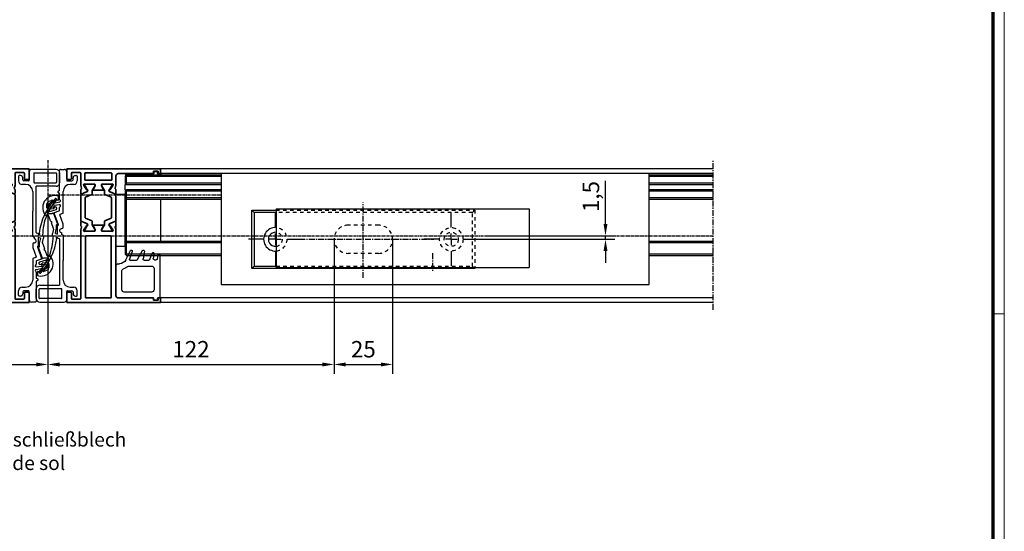
# Model space of a CAD drawing. Units: millimetres. Extents: x 0 to 1189, y 0 to 10266.
# Drawn here: x 769 to 1189, y 6065 to 6283 of the extents above; entities that cross this region are included whole.
import ezdxf
from ezdxf import colors
from ezdxf.entities.mleader import LeaderData, LeaderLine
from ezdxf.math import Vec2, Vec3

# ---------------------------------------------------------------- set-up
doc = ezdxf.new("R2010")
doc.units = ezdxf.units.MM
for name, pattern in [('CENTER', [2, 1.25, -0.25, 0.25, -0.25]), ('HIDDEN', [4.5, 1.5, -1.5, 1.5]), ('MITTEX2', [4, 2.5, -0.5, 0.5, -0.5])]:
    doc.linetypes.add(name, pattern=pattern)
for name, color, linetype in [('01_ZRahmen', 7, 'Continuous'), ('02_Bemaßung', 4, 'Continuous'), ('03_Mittellinie', 1, 'MITTEX2'), ('1', 7, 'Continuous'), ('BLOCK_325554-XX-1-20_Vertikalprofil fest NSK$0$BLOCK_325554-XX-1-20_Vertikalprofil fest NSK', 3, 'Continuous'), ('BLOCK_32557600120-XX-1-20_Mitteldichtungsprofil PVC$0$BLOCK_325576-XX-1-20_Mitteldichtungsprofil PVC', 253, 'Continuous'), ('CENTERLINE', 7, 'Continuous'), ('Duenn', 255, 'Continuous'), ('Konstruktion', 31, 'Continuous'), ('Mass', 7, 'Continuous'), ('XREF Pro Green VP ISO 34 FF HSK links$0$Duenn', 7, 'Continuous'), ('XREF Pro Green VP ISO 34 FF HSK rechts$0$Duenn', 7, 'Continuous')]:
    doc.layers.add(name, color=color, linetype=linetype)
doc.styles.add('Bemassungstext (DORMA)', font='isocpeur.ttf')
doc.dimstyles.new('DORMA_M', dxfattribs={"dimtxt": 3.5, "dimasz": 2.5, "dimexe": 2, "dimexo": 0, "dimgap": 1.5, "dimtad": 1, "dimdec": 8, "dimtxsty": 'Bemassungstext (DORMA)', "dimcen": 0.1, "dimclrt": 256, "dimadec": 8, "dimazin": 2, "dimtfac": 1, "dimtdec": 8, "dimtmove": 0, "dimatfit": 3, "dimfxl": 1, "dimtolj": 1, "dimarcsym": 0})

# ---------------------------------------------------------------- blocks, each defined once
blk = doc.blocks.new('DIN A0_ZRahmen')
at = {"layer": '01_ZRahmen', "color": 1, "lineweight": 20}
blk.add_line((1188.6, 294.8), (1183.8, 294.8), dxfattribs=at)
blk.add_lwpolyline([(1188.6, 0), (1188.6, 840.6), (0, 840.6), (0, 0)], close=True, dxfattribs=at)
at = {"layer": '01_ZRahmen', "lineweight": 70}
blk.add_lwpolyline([(1183.8, 4.8), (1183.8, 835.8), (19.8, 835.8), (19.8, 4.8)], close=True, dxfattribs=at)
blk = doc.blocks.new('TTRTRTR')
at = {"layer": '03_Mittellinie'}
blk.add_line((-66.718698, 18.971747), (-66.718698, 26.745105), dxfattribs=at)
at = {"layer": '1', "color": 9, "linetype": 'Continuous'}
for p, q in [((0, 25), (-108, 25)), ((-108, 0), (-108, 25)), ((0, 0), (0, 25)), ((0, 0), (-108, 0))]:
    blk.add_line(p, q, dxfattribs=at)
blk = doc.blocks.new('SW_CENTERMARKSYMBOL_0')
at = {"layer": 'CENTERLINE', "color": 0}
for p, q in [((0, 5), (0, 11.5)), ((-5, 0), (-11.5, 0)), ((0, 0), (-2.5, 0)), ((0, 0), (0, 2.5)), ((0, 0), (0, -2.5)), ((0, 0), (2.5, 0)), ((5, 0), (11.5, 0)), ((0, -5), (0, -11.5))]:
    blk.add_line(p, q, dxfattribs=at)
blk = doc.blocks.new('SW_CENTERMARKSYMBOL_1')
at = {"layer": 'CENTERLINE', "color": 0}
for p, q in [((0, 5), (0, 11.5)), ((-5, 0), (-11.5, 0)), ((0, 0), (-2.5, 0)), ((0, 0), (0, 2.5)), ((0, 0), (0, -2.5)), ((0, 0), (2.5, 0)), ((5, 0), (11.5, 0)), ((0, -5), (0, -11.5))]:
    blk.add_line(p, q, dxfattribs=at)
blk = doc.blocks.new('Schliessblech DS H')
at = {"layer": '03_Mittellinie'}
for p, q in [((0, -16.46), (0, 15.77)), ((-31.25, 0), (30, 0))]:
    blk.add_line(p, q, dxfattribs=at)
at = {"layer": '1', "color": 7, "linetype": 'Continuous'}
for p, q in [((-46.5, 11.5), (-47.5, 12.5)), ((-47.5, 12.5), (-37.22, 12.5)), ((-47.5, -12.5), (-47.5, 12.5)), ((-46.5, 11.5), (-46.5, -11.5)), ((-37.22, 11.5), (-46.5, 11.5)), ((-46.5, -11.5), (-47.5, -12.5)), ((47.5, -12.5), (-47.5, -12.5)), ((-46.5, -11.5), (-37.22, -11.5)), ((47.5, -12.5), (47, -12)), ((47.5, -12), (47.5, -12.5))]:
    blk.add_line(p, q, dxfattribs=at)
at = {"layer": '1', "color": 1, "linetype": 'HIDDEN'}
for p, q in [((-37.22, 12.5), (47.5, 12.5)), ((46.5, 11.5), (-37.22, 11.5)), ((47.5, 12.5), (46.5, 11.5)), ((46.5, -11.5), (46.5, 11.5)), ((47.5, 12.5), (47.5, -11.95)), ((6.5, 6), (-6.5, 6)), ((6.5, -6), (-6.5, -6)), ((-37.14, -11.5), (46.5, -11.5)), ((46.96, -11.96), (46.5, -11.5))]:
    blk.add_line(p, q, dxfattribs=at)
for radius in [5, 3]:
    blk.add_circle((37.5, 0), radius, dxfattribs=at)
at = {"layer": '1', "color": 7, "linetype": 'Continuous'}
for radius, start, end in [(5, 86.7632, 273.2083), (3, 84.5488, 275.3432)]:
    blk.add_arc((-37.5, 0), radius, start, end, dxfattribs=at)
at = {"layer": '1', "color": 1, "linetype": 'HIDDEN'}
for centre, radius, start, end in [((-37.5, 0), 5, 274.2106, 85.1666), ((-6.5, 0), 6, 90, 270), ((6.5, 0), 6, 270, 90), ((-37.5, 0), 3, 276.4906, 82.2311)]:
    blk.add_arc(centre, radius, start, end, dxfattribs=at)
at = {"layer": '03_Mittellinie'}
for name, p in [('SW_CENTERMARKSYMBOL_0', (-37.5, 0)), ('SW_CENTERMARKSYMBOL_1', (37.5, 0))]:
    blk.add_blockref(name, p, dxfattribs=at)
blk = doc.blocks.new('*D1087')
at = {"layer": 'Defpoints', "color": 0, "transparency": 16777216}
for p in [(0, 13), (-87, -13.66), (0, -54.86)]:
    blk.add_point(p, dxfattribs=at)
at = {"layer": 'Mass', "color": 0, "lineweight": -2, "transparency": 16777216}
for p, q in [((0, 13), (0, -58.86)), ((-87, -13.66), (-87, -58.86)), ((-82, -54.86), (-5, -54.86))]:
    blk.add_line(p, q, dxfattribs=at)
at = {"layer": 'Mass', "color": 0, "transparency": 16777216}
for points in [[(-82, -54.03), (-82, -55.7), (-87, -54.86)], [(-5, -54.03), (-5, -55.7), (0, -54.86)]]:
    blk.add_solid(points, dxfattribs=at)
at = {"layer": 'Mass', "transparency": 16777216, "insert": (-43.5, -48.36), "char_height": 7, "attachment_point": 5, "style": 'Bemassungstext (DORMA)'}
blk.add_mtext('\\A1;87', dxfattribs=at)
blk = doc.blocks.new('*D294')
at = {"layer": 'Defpoints', "color": 0, "transparency": 16777216}
for p in [(780.78, -6143.15), (902.78, -6157.65), (902.78, -6211.01)]:
    blk.add_point(p, dxfattribs=at)
at = {"layer": 'Mass', "color": 0, "lineweight": -2, "transparency": 16777216}
for p, q in [((780.78, -6143.15), (780.78, -6215.01)), ((902.78, -6157.65), (902.78, -6215.01)), ((785.78, -6211.01), (897.78, -6211.01))]:
    blk.add_line(p, q, dxfattribs=at)
at = {"layer": 'Mass', "color": 0, "transparency": 16777216}
for points in [[(785.78, -6210.18), (785.78, -6211.85), (780.78, -6211.01)], [(897.78, -6210.18), (897.78, -6211.85), (902.78, -6211.01)]]:
    blk.add_solid(points, dxfattribs=at)
at = {"layer": 'Mass', "transparency": 16777216, "insert": (841.78, -6204.51), "char_height": 7, "attachment_point": 5, "style": 'Bemassungstext (DORMA)'}
blk.add_mtext('\\A1;122', dxfattribs=at)
blk = doc.blocks.new('*D295')
at = {"layer": 'Defpoints', "color": 0, "transparency": 16777216}
for p in [(902.78, -6157.65), (927.78, -6157.65), (927.78, -6211.01)]:
    blk.add_point(p, dxfattribs=at)
at = {"layer": 'Mass', "color": 0, "lineweight": -2, "transparency": 16777216}
for p, q in [((902.78, -6157.65), (902.78, -6215.01)), ((927.78, -6157.65), (927.78, -6215.01)), ((907.78, -6211.01), (922.78, -6211.01))]:
    blk.add_line(p, q, dxfattribs=at)
at = {"layer": 'Mass', "color": 0, "transparency": 16777216}
for points in [[(907.78, -6210.18), (907.78, -6211.85), (902.78, -6211.01)], [(922.78, -6210.18), (922.78, -6211.85), (927.78, -6211.01)]]:
    blk.add_solid(points, dxfattribs=at)
at = {"layer": 'Mass', "transparency": 16777216, "insert": (915.28, -6204.51), "char_height": 7, "attachment_point": 5, "style": 'Bemassungstext (DORMA)'}
blk.add_mtext('\\A1;25', dxfattribs=at)
blk = doc.blocks.new('*D1088')
at = {"layer": 'Defpoints', "color": 0, "transparency": 16777216}
for p in [(186.82, 0), (183.5, -1.5), (237.76, -1.5)]:
    blk.add_point(p, dxfattribs=at)
at = {"layer": 'Mass', "color": 0, "lineweight": -2, "transparency": 16777216}
for p, q in [((237.76, 5), (237.76, 23.45)), ((186.82, 0), (241.76, 0)), ((237.76, -1.5), (237.76, 0)), ((183.5, -1.5), (241.76, -1.5)), ((237.76, -6.5), (237.76, -11.5))]:
    blk.add_line(p, q, dxfattribs=at)
at = {"layer": 'Mass', "color": 0, "transparency": 16777216}
for points in [[(236.93, 5), (238.6, 5), (237.76, 0)], [(236.93, -6.5), (238.6, -6.5), (237.76, -1.5)]]:
    blk.add_solid(points, dxfattribs=at)
at = {"layer": 'Mass', "transparency": 16777216, "insert": (231.56, 16.73), "char_height": 7, "attachment_point": 5, "rotation": 90, "style": 'Bemassungstext (DORMA)'}
blk.add_mtext('\\A1;1,5', dxfattribs=at)
blk = doc.blocks.new('BLOCK_325554-XX-1-20_Vertikalprofil fest NSK$0$BLOCK_325554-XX-1-20_Vertikalprofil fest NSK')
at = {"layer": 'BLOCK_325554-XX-1-20_Vertikalprofil fest NSK$0$BLOCK_325554-XX-1-20_Vertikalprofil fest NSK', "color": 3, "linetype": 'Continuous', "lineweight": 35}
for p, q in [((-57, 40), (-57, 0)), ((-52.8, 40), (-57, 40)), ((-55.2, 38), (-52.8, 38)), ((-52.5, 38.3), (-52.5, 39.7)), ((-4.5, 38.3), (-4.5, 39.7)), ((-4.2, 40), (0, 40)), ((-1.8, 38), (-4.2, 38)), ((0, 40), (0, 0)), ((-55.5, 34.3), (-55.5, 37.7)), ((-26.17, 34), (-55.2, 34)), ((-24.76, 33.68), (-25.93, 33.97)), ((-24.15, 34), (-22.65, 34)), ((-8.85, 34), (-10.35, 34)), ((-8.24, 33.68), (-7.07, 33.97)), ((-6.83, 34), (-1.8, 34)), ((-1.5, 34.3), (-1.5, 37.7)), ((-55, 31.7), (-55, 21.3)), ((-28.8, 32), (-54.7, 32)), ((-28.5, 21.3), (-28.5, 31.7)), ((-26.5, 32.06), (-26.5, 28.1)), ((-26.23, 32.77), (-26.07, 32.71)), ((-24.27, 31.56), (-26, 32.68)), ((-24.19, 31.21), (-24.18, 31.38)), ((-23.9, 31.02), (-23.44, 31.26)), ((-22.37, 33.58), (-23.3, 31.41)), ((-10.63, 33.58), (-9.7, 31.41)), ((-9.1, 31.02), (-9.56, 31.26)), ((-8.81, 31.21), (-8.82, 31.38)), ((-8.73, 31.56), (-7, 32.68)), ((-6.77, 32.77), (-6.93, 32.71)), ((-6.5, 32.06), (-6.5, 28.1)), ((-4.8, 21), (-4.8, 32)), ((-2, 32.3), (-4.5, 32.3)), ((-1.7, 21), (-1.7, 32)), ((-26.2, 27.8), (-25.98, 27.8)), ((-26.2, 25.2), (-25.98, 25.2)), ((-24.3, 28.77), (-25.82, 27.84)), ((-24, 28.6), (-24, 24.4)), ((-9, 28.6), (-9, 24.4)), ((-8.7, 28.77), (-7.18, 27.84)), ((-6.8, 27.8), (-7.02, 27.8)), ((-6.8, 25.2), (-7.02, 25.2)), ((-54.7, 21), (-28.8, 21)), ((-26.5, 20.94), (-26.5, 24.9)), ((-24.27, 21.44), (-26, 20.32)), ((-24.3, 24.23), (-25.82, 25.16)), ((-24.19, 21.79), (-24.18, 21.62)), ((-23.9, 21.98), (-23.44, 21.74)), ((-22.37, 19.42), (-23.3, 21.59)), ((-10.63, 19.42), (-9.7, 21.59)), ((-9.1, 21.98), (-9.56, 21.74)), ((-8.81, 21.79), (-8.82, 21.62)), ((-8.73, 21.44), (-7, 20.32)), ((-8.7, 24.23), (-7.18, 25.16)), ((-6.5, 20.94), (-6.5, 24.9)), ((-55, 3), (-55, 18)), ((-54, 19), (-26.17, 19)), ((-26.23, 20.23), (-26.07, 20.29)), ((-24.76, 19.32), (-25.93, 19.03)), ((-24.15, 19), (-22.65, 19)), ((-8.85, 19), (-10.35, 19)), ((-8.24, 19.32), (-7.07, 19.03)), ((-6.77, 20.23), (-6.93, 20.29)), ((-3, 19), (-6.83, 19)), ((-4.5, 20.7), (-2, 20.7)), ((-2, 3), (-2, 18)), ((-57, 0), (-55, 0)), ((-56, 3), (-55, 3)), ((-56, 1), (-56, 3)), ((-55, 1), (-56, 1)), ((-55, 0), (-55, 1)), ((-1, 3), (-2, 3)), ((-2, 0), (-2, 1)), ((-2, 1), (-1, 1)), ((0, 0), (-2, 0)), ((-1, 1), (-1, 3))]:
    blk.add_line(p, q, dxfattribs=at)
at = {"layer": 'BLOCK_325554-XX-1-20_Vertikalprofil fest NSK$0$BLOCK_325554-XX-1-20_Vertikalprofil fest NSK', "color": 8, "linetype": 'Continuous', "lineweight": 35}
for p, q in [((-22.25, 33.82), (-23.35, 31.22)), ((-11.03, 34), (-21.97, 34)), ((-10.75, 33.82), (-9.65, 31.22)), ((-26.49, 31.8), (-26.49, 28.4)), ((-25.86, 32.19), (-26.1, 32.19)), ((-23.88, 31.13), (-25.69, 32.17)), ((-23.53, 31.1), (-23.78, 31.1)), ((-22.11, 29.28), (-20.96, 31.98)), ((-20.78, 32.1), (-12.22, 32.1)), ((-10.89, 29.28), (-12.04, 31.98)), ((-9.47, 31.1), (-9.22, 31.1)), ((-9.12, 31.13), (-7.31, 32.17)), ((-7.14, 32.19), (-6.9, 32.19)), ((-6.51, 31.8), (-6.51, 28.4)), ((-26.1, 28.01), (-25.86, 28.01)), ((-25.69, 28.03), (-24.11, 28.94)), ((-23.51, 29.1), (-22.38, 29.1)), ((-9.49, 29.1), (-10.62, 29.1)), ((-7.31, 28.03), (-8.89, 28.94)), ((-6.9, 28.01), (-7.14, 28.01)), ((-26.49, 21.2), (-26.49, 24.6)), ((-26.1, 24.99), (-25.86, 24.99)), ((-25.69, 24.97), (-24.11, 24.06)), ((-23.88, 21.87), (-25.69, 20.83)), ((-23.53, 21.9), (-23.78, 21.9)), ((-23.51, 23.9), (-22.38, 23.9)), ((-22.25, 19.18), (-23.35, 21.78)), ((-22.11, 23.72), (-20.96, 21.02)), ((-10.89, 23.72), (-12.04, 21.02)), ((-10.75, 19.18), (-9.65, 21.78)), ((-9.49, 23.9), (-10.62, 23.9)), ((-9.47, 21.9), (-9.22, 21.9)), ((-9.12, 21.87), (-7.31, 20.83)), ((-7.31, 24.97), (-8.89, 24.06)), ((-6.9, 24.99), (-7.14, 24.99)), ((-6.51, 21.2), (-6.51, 24.6)), ((-25.86, 20.81), (-26.1, 20.81)), ((-21.97, 19), (-11.03, 19)), ((-12.22, 20.9), (-20.78, 20.9)), ((-7.14, 20.81), (-6.9, 20.81))]:
    blk.add_line(p, q, dxfattribs=at)
at = {"layer": 'BLOCK_325554-XX-1-20_Vertikalprofil fest NSK$0$BLOCK_325554-XX-1-20_Vertikalprofil fest NSK', "color": 3, "linetype": 'Continuous', "lineweight": 35}
for centre, radius, start, end in [((-55.2, 37.7), 0.3, 90, 180), ((-52.8, 39.7), 0.3, 0, 90), ((-52.8, 38.3), 0.3, 270, 0), ((-4.2, 39.7), 0.3, 90, 180), ((-4.2, 38.3), 0.3, 180, 270), ((-1.8, 37.7), 0.3, 0, 90), ((-55.2, 34.3), 0.3, 180, 270), ((-26.17, 33), 1, 76, 90), ((-24.69, 33.97), 0.3, 256, 333.3461), ((-24.15, 33.7), 0.3, 90, 153.3461), ((-22.65, 33.7), 0.3, 337, 90), ((-10.35, 33.7), 0.3, 90, 203), ((-8.85, 33.7), 0.3, 26.6539, 90), ((-8.31, 33.97), 0.3, 206.6539, 284), ((-6.83, 33), 1, 90, 104), ((-1.8, 34.3), 0.3, 270, 0), ((-54.7, 31.7), 0.3, 90, 180), ((-28.8, 31.7), 0.3, 0, 90), ((-26.32, 32.48), 0.3, 72, 211.7883), ((-27, 32.06), 0.5, 0, 31.7883), ((-26.16, 32.43), 0.3, 57, 72), ((-24.38, 31.39), 0.2, 356.7993, 57), ((-23.99, 31.2), 0.2, 176.7993, 297), ((-23.57, 31.52), 0.3, 297, 337), ((-9.43, 31.52), 0.3, 203, 243), ((-9.01, 31.2), 0.2, 243, 3.2007), ((-8.62, 31.39), 0.2, 123, 183.2007), ((-6.84, 32.43), 0.3, 108, 123), ((-6.68, 32.48), 0.3, 328.2117, 108), ((-6, 32.06), 0.5, 148.2117, 180), ((-4.5, 32), 0.3, 90, 180), ((-2, 32), 0.3, 0, 90), ((-26.2, 28.1), 0.3, 180, 270), ((-26.2, 24.9), 0.3, 90, 180), ((-25.98, 28.1), 0.3, 270, 301.4), ((-25.98, 24.9), 0.3, 58.6, 90), ((-24.2, 28.6), 0.2, 0, 121.4), ((-8.8, 28.6), 0.2, 58.6, 180), ((-7.02, 28.1), 0.3, 238.6, 270), ((-7.02, 24.9), 0.3, 90, 121.4), ((-6.8, 28.1), 0.3, 270, 0), ((-6.8, 24.9), 0.3, 0, 90), ((-54.7, 21.3), 0.3, 180, 270), ((-28.8, 21.3), 0.3, 270, 0), ((-24.2, 24.4), 0.2, 238.6, 0), ((-24.38, 21.61), 0.2, 303, 3.2007), ((-23.99, 21.8), 0.2, 63, 183.2007), ((-23.57, 21.48), 0.3, 23, 63), ((-9.43, 21.48), 0.3, 117, 157), ((-9.01, 21.8), 0.2, 356.7993, 117), ((-8.8, 24.4), 0.2, 180, 301.4), ((-8.62, 21.61), 0.2, 176.7993, 237), ((-4.5, 21), 0.3, 180, 270), ((-2, 21), 0.3, 270, 0), ((-54, 18), 1, 90, 180), ((-26.32, 20.52), 0.3, 148.2117, 288), ((-27, 20.94), 0.5, 328.2117, 0), ((-26.17, 20), 1, 270, 284), ((-26.16, 20.57), 0.3, 288, 303), ((-24.69, 19.03), 0.3, 26.6539, 104), ((-24.15, 19.3), 0.3, 206.6539, 270), ((-22.65, 19.3), 0.3, 270, 23), ((-10.35, 19.3), 0.3, 157, 270), ((-8.85, 19.3), 0.3, 270, 333.3461), ((-8.31, 19.03), 0.3, 76, 153.3461), ((-6.83, 20), 1, 256, 270), ((-6.84, 20.57), 0.3, 237, 252), ((-6.68, 20.52), 0.3, 252, 31.7883), ((-6, 20.94), 0.5, 180, 211.7883), ((-3, 18), 1, 0, 90)]:
    blk.add_arc(centre, radius, start, end, dxfattribs=at)
at = {"layer": 'BLOCK_325554-XX-1-20_Vertikalprofil fest NSK$0$BLOCK_325554-XX-1-20_Vertikalprofil fest NSK', "color": 8, "linetype": 'Continuous', "lineweight": 35}
for centre, radius, start, end in [((-21.97, 33.7), 0.3, 90, 157), ((-11.03, 33.7), 0.3, 23, 90), ((-26.1, 31.8), 0.39, 90, 180), ((-25.79, 32), 0.2, 60, 108.1949), ((-23.78, 31.3), 0.2, 240, 270), ((-23.53, 31.3), 0.2, 270, 337), ((-20.78, 31.9), 0.2, 90, 157), ((-12.22, 31.9), 0.2, 23, 90), ((-9.47, 31.3), 0.2, 203, 270), ((-9.22, 31.3), 0.2, 270, 300), ((-7.21, 32), 0.2, 71.8051, 120), ((-6.9, 31.8), 0.39, 0, 90), ((-26.1, 28.4), 0.39, 180, 270), ((-25.79, 28.2), 0.2, 251.8051, 300), ((-23.51, 27.9), 1.2, 90, 120), ((-22.38, 29.4), 0.3, 270, 337), ((-10.62, 29.4), 0.3, 203, 270), ((-9.49, 27.9), 1.2, 60, 90), ((-7.21, 28.2), 0.2, 240, 288.1949), ((-6.9, 28.4), 0.39, 270, 0), ((-26.1, 24.6), 0.39, 90, 180), ((-26.1, 21.2), 0.39, 180, 270), ((-25.79, 24.8), 0.2, 60, 108.1949), ((-23.51, 25.1), 1.2, 240, 270), ((-23.78, 21.7), 0.2, 90, 120), ((-23.53, 21.7), 0.2, 23, 90), ((-22.38, 23.6), 0.3, 23, 90), ((-20.78, 21.1), 0.2, 203, 270), ((-12.22, 21.1), 0.2, 270, 337), ((-10.62, 23.6), 0.3, 90, 157), ((-9.47, 21.7), 0.2, 90, 157), ((-9.49, 25.1), 1.2, 270, 300), ((-9.22, 21.7), 0.2, 60, 90), ((-7.21, 24.8), 0.2, 71.8051, 120), ((-6.9, 24.6), 0.39, 0, 90), ((-6.9, 21.2), 0.39, 270, 0), ((-25.79, 21), 0.2, 251.8051, 300), ((-21.97, 19.3), 0.3, 203, 270), ((-11.03, 19.3), 0.3, 270, 337), ((-7.21, 21), 0.2, 240, 288.1949)]:
    blk.add_arc(centre, radius, start, end, dxfattribs=at)
blk = doc.blocks.new('BLOCK_325554-XX-1-20_Vertikalprofil fest NSK')
at = {"layer": 'BLOCK_325554-XX-1-20_Vertikalprofil fest NSK$0$BLOCK_325554-XX-1-20_Vertikalprofil fest NSK', "xscale": -1, "rotation": 270}
blk.add_blockref('BLOCK_325554-XX-1-20_Vertikalprofil fest NSK$0$BLOCK_325554-XX-1-20_Vertikalprofil fest NSK', (0, 0), dxfattribs=at)
blk = doc.blocks.new('XREF Pro Green VP ISO 34 FF HSK links$0$32554801120')
at = {"layer": 'XREF Pro Green VP ISO 34 FF HSK links$0$Duenn', "color": 9, "linetype": 'Continuous', "lineweight": 35}
for p, q in [((-1.1, 2.1), (-1.6, 2.1)), ((-1.6, 2.1), (-1.6, -12.8)), ((-1.1, 1.1), (-1.1, 2.1)), ((-0.4, 0.8), (-0.8, 0.8)), ((-0.1, -0.5), (-0.1, 0.5)), ((-1.1, -0.8), (-0.4, -0.8)), ((-1.1, -12.8), (-1.1, -0.8)), ((-1.1, -2.6), (-1.1, -10.6)), ((-1, -2.6), (-1.1, -2.6)), ((-1, -2.6), (-1, -10.6)), ((-1, -10.6), (-1.1, -10.6)), ((-1.6, -12.8), (-1.1, -12.8))]:
    blk.add_line(p, q, dxfattribs=at)
for centre, start, end in [((-0.8, 1.1), 180, 270), ((-0.4, 0.5), 0, 90), ((-0.4, -0.5), 270, 0)]:
    blk.add_arc(centre, 0.3, start, end, dxfattribs=at)
blk = doc.blocks.new('BLOCK_32557600120-XX-1-20_Mitteldichtungsprofil PVC$0$BLOCK_325576-XX-1-20_Mitteldichtungsprofil PVC')
at = {"layer": 'BLOCK_32557600120-XX-1-20_Mitteldichtungsprofil PVC$0$BLOCK_325576-XX-1-20_Mitteldichtungsprofil PVC', "linetype": 'Continuous'}
for p, q in [((-55.1, 13), (-50.9, 13)), ((-56.6, 11.5), (-56.6, 1)), ((-55.1, 2.2), (-55.1, 11.5)), ((-54.9, 11.7), (-51.1, 11.7)), ((-50.9, 2.2), (-50.9, 11.5)), ((-49.4, 11.5), (-49.4, 3)), ((-19.76, 8.77), (-19.76, 7.78)), ((-16.32, 8.4), (-14.61, 8.4)), ((-36.97, 7.49), (-37.59, 7.73)), ((-28.45, 5.86), (-28.42, 5.93)), ((-28.23, 6.05), (-27.35, 6.05)), ((-27.25, 4.81), (-27.64, 3.85)), ((-25.42, 5.66), (-27.31, 6.05)), ((-27.25, 4.81), (-25.53, 4.45)), ((-23.83, 4.45), (-25.53, 4.45)), ((-25.26, 5.65), (-25.38, 5.65)), ((-25.19, 5.66), (-22.84, 6.52)), ((-23.56, 4.1), (-23.64, 4.32)), ((-23.57, 3.53), (-18.63, 5.33)), ((-18.75, 5.64), (-23.3, 3.98)), ((-22.43, 6.39), (-22.69, 6.51)), ((-22.05, 6.75), (-22.17, 6.49)), ((-21.94, 6.85), (-19.89, 7.59)), ((-18.73, 8), (-18.73, 6.21)), ((-18.71, 6.14), (-18.63, 5.9)), ((-18.38, 5.21), (-17.62, 3.13)), ((-17.16, 4.52), (-18.01, 7.46)), ((-16.35, 4.3), (-16.87, 4.3)), ((-16.74, 7.96), (-16.61, 5.49)), ((-16.13, 5.2), (-16.41, 5.3)), ((-16.23, 5.74), (-15.94, 7.19)), ((-16.16, 4.44), (-16.01, 4.96)), ((-15.54, 5.5), (-16.03, 5.5)), ((-14.88, 7.52), (-15.47, 7.52)), ((-15.07, 3), (-15.34, 5.32)), ((-14.51, 7.36), (-13.73, 6.51)), ((-14.33, 5.63), (-13.85, 2.93)), ((-13.77, 6.21), (-14.2, 5.94)), ((-13.19, 4.73), (-13.74, 5.52)), ((-13.69, 7.77), (-13.08, 6.28)), ((-13.27, 6), (-13.5, 6)), ((-13.1, 3.7), (-13.1, 4.44)), ((-54.9, 2), (-51.1, 2)), ((-31.47, 3), (-49.4, 3)), ((-47.2, 1.5), (-38.88, 1.5)), ((-28.1, 1.5), (-38.87, 1.5)), ((-29.74, 3), (-31.47, 3)), ((-31.47, 3), (-31.47, 3)), ((-29.55, 3.12), (-29.24, 3.89)), ((-28.1, 1.5), (-27.68, 2.25)), ((-26.95, 2.25), (-27.68, 2.25)), ((-27.64, 3.85), (-24.04, 3.85)), ((-25.24, 2.2), (-25.36, 2.35)), ((-25.24, 2.2), (-25.24, 2)), ((-24.74, 1.5), (-23.33, 1.5)), ((-23.82, 3.65), (-23.85, 3.72)), ((-23.27, 1.51), (-19.36, 2.93)), ((-19.1, 2.81), (-18.67, 1.63)), ((-18.48, 1.5), (-9.4, 1.5)), ((-17.43, 3), (-16.17, 3)), ((-15.08, 3), (-15.07, 3)), ((-12.9, 3.5), (-11.61, 3.5)), ((-12.77, 3), (-10.2, 3)), ((-11.42, 3.63), (-11.25, 4.09)), ((-10.2, 3), (-10.04, 3.53)), ((-9.85, 3.68), (-9.35, 3.68)), ((-9.16, 3.53), (-9, 3)), ((-9, 3), (-0.3, 3)), ((0, 2.7), (0, 1)), ((-55.6, 0), (-52, 0)), ((-54, -3.7), (-54, -4.2)), ((-52.2, -2.7), (-53, -2.7)), ((-51.7, -0.3), (-51.7, -2.2)), ((-50.2, -1.5), (-50.2, -3)), ((-6.4, -3), (-6.4, -1.5)), ((-4.9, -0.3), (-4.9, -2.2)), ((-1, 0), (-4.6, 0)), ((-4.4, -2.7), (-3.6, -2.7)), ((-2.6, -3.7), (-2.6, -4.2)), ((-53.7, -4.5), (-51.7, -4.5)), ((-2.9, -4.5), (-4.9, -4.5))]:
    blk.add_line(p, q, dxfattribs=at)
for centre, radius, start, end in [((-55.1, 11.5), 1.5, 90, 180), ((-50.9, 11.5), 1.5, 0, 90), ((-54.9, 11.5), 0.2, 90, 180), ((-51.1, 11.5), 0.2, 0, 90), ((-43.83, 11.33), 0.4, 102.7367, 228.0261), ((-25.77, 31.4), 27.39, 228.0261, 262.285), ((-43.85, 11.33), 0.4, 48.2597, 100.1227), ((-28.1, 28.98), 23.25, 228.2597, 243.9985), ((-19.56, 8.77), 0.2, 132.0239, 180), ((-16.27, 5.11), 5.12, 348.4435, 132.0239), ((-18.16, 8), 0.4, 305.4712, 160.5288), ((-16.34, 8), 0.4, 86.8439, 180), ((-14.61, 7.4), 1, 22, 90), ((-36.92, 9.93), 2.3, 233.345, 252.9294), ((-36.91, 7.57), 0.1, 235.5665, 247.6308), ((-28.1, 28.98), 23.25, 247.6308, 268.6811), ((-29.11, 4.21), 0.345, 248, 172.6456), ((-28.63, 5.93), 0.2, 268.6811, 338), ((-28.23, 5.85), 0.2, 90, 158), ((-27.35, 5.85), 0.2, 78.284, 90), ((-25.38, 5.85), 0.2, 258.284, 270), ((-25.26, 5.85), 0.2, 270, 290), ((-23.83, 4.25), 0.2, 20, 90), ((-22.77, 6.33), 0.2, 65, 110), ((-22.35, 6.57), 0.2, 245, 335), ((-21.87, 6.66), 0.2, 110, 155), ((-19.96, 7.78), 0.2, 290, 0), ((-18.81, 5.83), 0.2, 290, 20), ((-18.73, 8.2), 0.2, 270, 340.5288), ((-18.53, 6.21), 0.2, 180, 200), ((-18.56, 5.14), 0.2, 20, 110), ((-17.81, 7.51), 0.2, 125.4712, 196), ((-16.87, 4.6), 0.3, 196, 270), ((-16.41, 5.5), 0.2, 183, 270), ((-16.35, 4.5), 0.2, 270, 344), ((-16.03, 5.7), 0.2, 168.9463, 270), ((-16.2, 5.01), 0.2, 344, 70), ((-15.47, 7.02), 0.5, 90, 160), ((-15.54, 5.3), 0.2, 6.5, 90), ((-14.88, 7.02), 0.5, 42.5, 90), ((-14.03, 5.69), 0.3, 122.5, 190), ((-13.5, 5.7), 0.301, 90, 212.0379), ((-13.88, 6.38), 0.2, 302.5, 42.5), ((-13.27, 6.2), 0.2, 270, 22), ((-13.6, 4.44), 0.5, 0, 34.7997), ((-55.6, 1), 1, 180, 270), ((-54.9, 2.2), 0.2, 180, 270), ((-51.1, 2.2), 0.2, 270, 0), ((-47.2, -1.5), 3, 90, 180), ((-38.88, 2), 0.5, 270, 271.1656), ((-29.74, 3.2), 0.2, 270, 338), ((-26.15, 2.25), 0.8, 7.009, 180), ((-24.74, 2), 0.5, 180, 270), ((-24.04, 3.65), 0.2, 20, 90), ((-23.64, 3.72), 0.2, 200, 290), ((-23.37, 4.17), 0.2, 200, 290), ((-23.33, 1.7), 0.2, 270, 288.6193), ((-19.29, 2.75), 0.2, 20, 110), ((-18.48, 1.7), 0.2, 200, 270), ((-17.43, 3.2), 0.2, 200, 270), ((-16.17, 2.6), 0.4, 30, 90), ((-15.48, 3), 0.4, 210, 0), ((-13.46, 3), 0.4, 190, 330), ((-12.77, 2.6), 0.4, 90, 150), ((-12.9, 3.7), 0.2, 180, 270), ((-11.61, 3.7), 0.2, 270, 340), ((-9.85, 3.48), 0.2, 90, 163.5524), ((-9.4, -1.5), 3, 0, 90), ((-9.35, 3.48), 0.2, 16.4476, 90), ((-1, 1), 1, 270, 0), ((-0.3, 2.7), 0.3, 0, 90), ((-53, -3.7), 1, 90, 180), ((-52.2, -2.2), 0.5, 270, 0), ((-52, -0.3), 0.3, 0, 90), ((-51.7, -3), 1.5, 270, 0), ((-4.9, -3), 1.5, 180, 270), ((-4.6, -0.3), 0.3, 90, 180), ((-4.4, -2.2), 0.5, 180, 270), ((-3.6, -3.7), 1, 0, 90), ((-53.7, -4.2), 0.3, 180, 270), ((-2.9, -4.2), 0.3, 270, 0)]:
    blk.add_arc(centre, radius, start, end, dxfattribs=at)
for points in [[(-16.74, 7.96), (-16.74, 7.97), (-16.74, 7.99), (-16.74, 8)], [(-13.76, 5.54), (-13.75, 5.53), (-13.74, 5.52), (-13.74, 5.52)]]:
    blk.add_open_spline(points, degree=3, dxfattribs=at)
blk = doc.blocks.new('BLOCK_32557600120-XX-1-20_Mitteldichtungsprofil PVC')
at = {"layer": 'BLOCK_32557600120-XX-1-20_Mitteldichtungsprofil PVC$0$BLOCK_325576-XX-1-20_Mitteldichtungsprofil PVC', "rotation": 90.00000000000001}
blk.add_blockref('BLOCK_32557600120-XX-1-20_Mitteldichtungsprofil PVC$0$BLOCK_325576-XX-1-20_Mitteldichtungsprofil PVC', (0, -0.2), dxfattribs=at)
blk = doc.blocks.new('XREF Pro Green VP ISO 34 FF HSK links$0$325547')
at = {"color": 8, "linetype": 'Continuous'}
for p, q in [((0, 0.54), (0, -0.54)), ((0.8, 0.74), (0.2, 0.74)), ((1, 1.54), (1, 0.94)), ((19.4, 1.74), (1.2, 1.74)), ((17.3, -0.6), (17.3, 0.21)), ((17.71, 0.71), (19.43, 1.01)), ((19.6, 1.21), (19.6, 1.54)), ((0.15, -0.73), (0.85, -0.92)), ((1, -1.11), (1, -15.96)), ((3.5, -1.76), (3.5, -13.46)), ((13.6, -0.76), (4.5, -0.76)), ((14.6, -11.31), (14.6, -1.76)), ((17.1, -4.95), (17.1, -2.96)), ((17.43, -2.49), (20.14, -1.5)), ((19.93, -0.73), (17.89, -1.09)), ((17.1, -10.93), (17.1, -8.26)), ((17.35, -7.83), (21.2, -5.61)), ((20.93, -4.87), (17.69, -5.44)), ((17.26, -12.78), (21.18, -10.82)), ((20.87, -10.08), (17.5, -11.21)), ((4.5, -14.46), (12.42, -14.46)), ((15.6, -15.96), (15.6, -15.46)), ((2, -16.96), (14.6, -16.96))]:
    blk.add_line(p, q, dxfattribs=at)
for centre, radius, start, end in [((0.2, 0.54), 0.2, 90, 180), ((0.8, 0.94), 0.2, 270, 0), ((1.2, 1.54), 0.2, 90, 180), ((17.8, 0.21), 0.5, 100, 180), ((19.4, 1.54), 0.2, 0, 90), ((19.4, 1.21), 0.2, 280, 0), ((0.2, -0.54), 0.2, 180, 255), ((0.8, -1.11), 0.2, 0, 75), ((4.5, -1.76), 1, 90, 180), ((13.6, -1.76), 1, 0, 90), ((17.6, -2.96), 0.5, 110, 180), ((17.8, -0.6), 0.5, 180, 280), ((20, -1.12), 0.4, 290, 100), ((17.6, -4.95), 0.5, 180, 280), ((17.6, -8.26), 0.5, 120, 180), ((21, -5.26), 0.4, 300, 100), ((18.6, -15.46), 5.5, 140.2849, 162.0798), ((13.6, -11.31), 1, 320.2849, 0), ((17.4, -10.93), 0.3, 180, 288.5497), ((21, -10.46), 0.4, 296.5497, 108.5497), ((2, -15.96), 1, 180, 270), ((4.5, -13.46), 1, 180, 270), ((12.42, -13.46), 1, 270, 342.0798), ((14.6, -15.96), 1, 270, 0), ((18.6, -15.46), 3, 116.5497, 180)]:
    blk.add_arc(centre, radius, start, end, dxfattribs=at)
blk = doc.blocks.new('XREF Pro Green VP ISO 34 FF HSK links')
for name, p, rotation in [('BLOCK_32557600120-XX-1-20_Mitteldichtungsprofil PVC', (40, 0), 180), ('XREF Pro Green VP ISO 34 FF HSK links$0$325547', (2, 1), 90)]:
    blk.add_blockref(name, p, dxfattribs=dict(rotation=rotation))
at = {"layer": 'XREF Pro Green VP ISO 34 FF HSK links$0$Duenn', "rotation": 89.99999999999999}
blk.add_blockref('XREF Pro Green VP ISO 34 FF HSK links$0$32554801120', (2, 56), dxfattribs=at)
at = {"layer": 'XREF Pro Green VP ISO 34 FF HSK links$0$Duenn'}
blk.add_blockref('BLOCK_325554-XX-1-20_Vertikalprofil fest NSK', (0, 57), dxfattribs=at)
blk = doc.blocks.new('XREF Pro Green VP ISO 34 FF HSK rechts$0$32554801120')
at = {"layer": 'XREF Pro Green VP ISO 34 FF HSK rechts$0$Duenn', "color": 9, "linetype": 'Continuous', "lineweight": 35}
for p, q in [((-1.1, 2.1), (-1.6, 2.1)), ((-1.6, 2.1), (-1.6, -12.8)), ((-1.1, 1.1), (-1.1, 2.1)), ((-0.4, 0.8), (-0.8, 0.8)), ((-0.1, -0.5), (-0.1, 0.5)), ((-1.1, -0.8), (-0.4, -0.8)), ((-1.1, -12.8), (-1.1, -0.8)), ((-1.1, -2.6), (-1.1, -10.6)), ((-1, -2.6), (-1.1, -2.6)), ((-1, -2.6), (-1, -10.6)), ((-1, -10.6), (-1.1, -10.6)), ((-1.6, -12.8), (-1.1, -12.8))]:
    blk.add_line(p, q, dxfattribs=at)
for centre, start, end in [((-0.8, 1.1), 180, 270), ((-0.4, 0.5), 0, 90), ((-0.4, -0.5), 270, 0)]:
    blk.add_arc(centre, 0.3, start, end, dxfattribs=at)
blk = doc.blocks.new('XREF Pro Green VP ISO 34 FF HSK rechts$0$325547')
at = {"color": 8, "linetype": 'Continuous'}
for p, q in [((0, 0.54), (0, -0.54)), ((0.8, 0.74), (0.2, 0.74)), ((1, 1.54), (1, 0.94)), ((19.4, 1.74), (1.2, 1.74)), ((17.3, -0.6), (17.3, 0.21)), ((17.71, 0.71), (19.43, 1.01)), ((19.6, 1.21), (19.6, 1.54)), ((0.15, -0.73), (0.85, -0.92)), ((1, -1.11), (1, -15.96)), ((3.5, -1.76), (3.5, -13.46)), ((13.6, -0.76), (4.5, -0.76)), ((14.6, -11.31), (14.6, -1.76)), ((17.1, -4.95), (17.1, -2.96)), ((17.43, -2.49), (20.14, -1.5)), ((19.93, -0.73), (17.89, -1.09)), ((17.1, -10.93), (17.1, -8.26)), ((17.35, -7.83), (21.2, -5.61)), ((20.93, -4.87), (17.69, -5.44)), ((17.26, -12.78), (21.18, -10.82)), ((20.87, -10.08), (17.5, -11.21)), ((4.5, -14.46), (12.42, -14.46)), ((15.6, -15.96), (15.6, -15.46)), ((2, -16.96), (14.6, -16.96))]:
    blk.add_line(p, q, dxfattribs=at)
for centre, radius, start, end in [((0.2, 0.54), 0.2, 90, 180), ((0.8, 0.94), 0.2, 270, 0), ((1.2, 1.54), 0.2, 90, 180), ((17.8, 0.21), 0.5, 100, 180), ((19.4, 1.54), 0.2, 0, 90), ((19.4, 1.21), 0.2, 280, 0), ((0.2, -0.54), 0.2, 180, 255), ((0.8, -1.11), 0.2, 0, 75), ((4.5, -1.76), 1, 90, 180), ((13.6, -1.76), 1, 0, 90), ((17.6, -2.96), 0.5, 110, 180), ((17.8, -0.6), 0.5, 180, 280), ((20, -1.12), 0.4, 290, 100), ((17.6, -4.95), 0.5, 180, 280), ((17.6, -8.26), 0.5, 120, 180), ((21, -5.26), 0.4, 300, 100), ((18.6, -15.46), 5.5, 140.2849, 162.0798), ((13.6, -11.31), 1, 320.2849, 0), ((17.4, -10.93), 0.3, 180, 288.5497), ((21, -10.46), 0.4, 296.5497, 108.5497), ((2, -15.96), 1, 180, 270), ((4.5, -13.46), 1, 180, 270), ((12.42, -13.46), 1, 270, 342.0798), ((14.6, -15.96), 1, 270, 0), ((18.6, -15.46), 3, 116.5497, 180)]:
    blk.add_arc(centre, radius, start, end, dxfattribs=at)
blk = doc.blocks.new('XREF Pro Green VP ISO 34 FF HSK rechts')
at = {"xscale": -1, "rotation": 270}
blk.add_blockref('XREF Pro Green VP ISO 34 FF HSK rechts$0$325547', (-2, 1), dxfattribs=at)
at = {"layer": 'XREF Pro Green VP ISO 34 FF HSK rechts$0$Duenn'}
blk.add_blockref('BLOCK_32557600120-XX-1-20_Mitteldichtungsprofil PVC', (-40, 57), dxfattribs=at)
at = {"layer": 'XREF Pro Green VP ISO 34 FF HSK rechts$0$Duenn', "xscale": -1}
blk.add_blockref('BLOCK_325554-XX-1-20_Vertikalprofil fest NSK', (0, 57), dxfattribs=at)
at = {"layer": 'XREF Pro Green VP ISO 34 FF HSK rechts$0$Duenn', "xscale": -1, "rotation": 270}
blk.add_blockref('XREF Pro Green VP ISO 34 FF HSK rechts$0$32554801120', (-2, 56), dxfattribs=at)
blk = doc.blocks.new('Pro Green ISO 34 mit Bodenschloss integriert GR')
at = {"color": 4, "linetype": 'Continuous'}
for p, q in [((33.00566603, 25.40000281), (33.50566704, 25.90000196)), ((33.00566603, 25.40000281), (33.50566704, 25.40000281)), ((33.00566603, 25.40000281), (33.00566603, 22.40000232)), ((33.50566704, 25.40000281), (33.50566704, 25.90000196)), ((73.86816294, 25.90000196), (33.50566704, 25.90000196)), ((33.50566704, 25.40000281), (73.86816294, 25.40000281)), ((33.50566704, 22.40000232), (33.50566704, 25.40000281)), ((283.60781326, 25.90000196), (256.4127412, 25.90000196)), ((256.4127412, 25.40000281), (283.60781326, 25.40000281)), ((33.00566603, 22.40000232), (33.50566704, 22.40000232)), ((33.50566704, 21.90000131), (33.00566603, 22.40000232)), ((33.00566603, 19.62000257), (33.00566603, 21.90000131)), ((33.00566603, 21.90000131), (73.86816294, 21.90000131)), ((33.50566704, 21.90000131), (33.50566704, 22.40000232)), ((73.86816294, 22.40000232), (33.50566704, 22.40000232)), ((33.50566704, 21.90000131), (73.86816294, 21.90000131)), ((283.60781326, 22.40000232), (256.4127412, 22.40000232)), ((256.4127412, 21.90000131), (283.60781326, 21.90000131)), ((256.4127412, 21.90000131), (283.60781326, 21.90000131)), ((33.00566603, 19.12000156), (33.50566704, 19.62000257)), ((33.00566603, 19.62000257), (73.86816294, 19.62000257)), ((33.00566603, 19.12000156), (33.50566704, 19.12000156)), ((33.00566603, 19.12000156), (33.00566603, 16.12000107)), ((33.50566704, 19.12000156), (33.50566704, 19.62000257)), ((73.86816294, 19.62000257), (33.50566704, 19.62000257)), ((33.50566704, 19.12000156), (73.86816294, 19.12000156)), ((33.50566704, 16.12000107), (33.50566704, 19.12000156)), ((283.60781326, 19.62000257), (256.4127412, 19.62000257)), ((256.4127412, 19.62000257), (283.60781326, 19.62000257)), ((256.4127412, 19.12000156), (283.60781326, 19.12000156)), ((33.00566603, 16.12000107), (33.50566704, 16.12000107)), ((33.50566704, 15.62000192), (33.00566603, 16.12000107)), ((33.50566704, 15.62000192), (33.50566704, 16.12000107)), ((73.86816294, 16.12000107), (33.50566704, 16.12000107)), ((33.50566704, 15.62000192), (73.86816294, 15.62000192)), ((283.60781326, 16.12000107), (256.4127412, 16.12000107)), ((256.4127412, 15.62000192), (283.60781326, 15.62000192)), ((33.00566603, -2.87999646), (33.50566704, -2.37999917)), ((33.00566603, -2.87999646), (33.50566704, -2.87999646)), ((33.00566603, -2.87999646), (33.00566603, -7.87999914)), ((33.50566704, -2.87999646), (33.50566704, -2.37999917)), ((73.86816294, -2.37999917), (33.50566704, -2.37999917)), ((33.50566704, -2.87999646), (73.86816294, -2.87999646)), ((33.50566704, -7.87999914), (33.50566704, -2.87999646)), ((283.60781326, -2.37999917), (256.4127412, -2.37999917)), ((256.4127412, -2.87999646), (283.60781326, -2.87999646)), ((33.00566603, -7.87999914), (33.50566704, -7.87999914)), ((33.50566704, -8.37999643), (33.00566603, -7.87999914)), ((33.50566704, -8.37999643), (33.50566704, -7.87999914)), ((73.86816294, -7.87999914), (33.50566704, -7.87999914)), ((33.50566704, -8.37999643), (73.86816294, -8.37999643)), ((283.60781326, -7.87999914), (256.4127412, -7.87999914)), ((256.4127412, -8.37999643), (283.60781326, -8.37999643))]:
    blk.add_line(p, q, dxfattribs=at)
at = {"color": 8}
blk.add_lwpolyline([(33.50566704, -2.37999917), (33.50566704, 15.62000192), (47.9693954, 15.62000192), (47.9693954, -2.37999917)], close=True, dxfattribs=at)
at = {"layer": '03_Mittellinie'}
blk.add_line((283.60781326, -31.49999977), (283.60781326, 32.11327245), dxfattribs=at)
at = {"layer": 'CENTERLINE', "color": 1, "linetype": 'CENTER'}
blk.add_line((0, 32.22538195), (0, -32.53793057), dxfattribs=at)
at = {"layer": 'Duenn', "color": 3}
for p, q in [((283.60781326, 28.50000026), (47.99999911, 28.50000026)), ((283.60781326, 26.50000017), (47.99999911, 26.50000017)), ((283.60781326, -26.49999947), (47.99999911, -26.49999967)), ((283.60781326, -28.49999977), (47.99999911, -28.49999977))]:
    blk.add_line(p, q, dxfattribs=at)
at = {"layer": 'Duenn', "color": 1, "linetype": 'CENTER'}
for p, q in [((0, 17.52000576), (73.86816294, 17.52000576)), ((-283.60781326, 0.00000026), (283.60781326, 0.00000026))]:
    blk.add_line(p, q, dxfattribs=at)
at = {"layer": 'Duenn', "color": 2}
blk.add_lwpolyline([(29.00566712, -4.36080014), (33.00566712, -4.36080014), (33.00566712, 17.63919986), (29.00566712, 17.63919986)], close=True, dxfattribs=at)
at = {"layer": 'Mass'}
blk.add_lwpolyline([(73.86816294, -20.69698526), (256.4127412, -20.69698526), (256.4127412, 26.50000017), (73.86816294, 26.50000017)], close=True, dxfattribs=at)
at = {"layer": '02_Bemaßung', "color": 4}
blk.add_blockref('Schliessblech DS H', (134.49999859, -1.50000024), dxfattribs=at)
at = {"layer": '1', "rotation": 180}
blk.add_blockref('TTRTRTR', (97.27935859, 11.49999976), dxfattribs=at)
at = {"layer": 'Konstruktion'}
for name, p in [('XREF Pro Green VP ISO 34 FF HSK links', (-47.99999911, -28.49999977)), ('XREF Pro Green VP ISO 34 FF HSK rechts', (47.99999911, -28.49999977))]:
    blk.add_blockref(name, p, dxfattribs=at)
at = {"layer": 'Mass'}
dim = blk.add_linear_dim(base=(237.764863, -1.50000024), p1=(186.81780436, 0.00000026), p2=(183.49999955, -1.50000024), angle=270, dimstyle='DORMA_M', override={"dimgap": 1, "dimdec": 1}, dxfattribs=at)
dim.commit()
dim.dimension.update_dxf_attribs({"geometry": '*D1088', "text_midpoint": (237.764863, 16.72500026), "dimtype": 160})
dim = blk.add_linear_dim(base=(0, -54.8648935), p1=(-86.99999321, -13.66086998), p2=(0, 12.99986839), dimstyle='DORMA_M', override={"dimdec": 1}, dxfattribs=at)
dim.commit()
dim.dimension.update_dxf_attribs({"geometry": '*D1087', "text_midpoint": (-43.4999966, -48.3648935)})
for base, p1, p2, override, picture, middle in [((121.99999659, -54.8648935), (0, 12.99986839), (121.99999659, -1.50000024), {"dimdec": 1}, '*D294', (60.9999983, -48.3648935)), ((146.99999859, -54.8648935), (121.99999659, -1.50000024), (146.99999859, -1.50000024), {"dimdec": 0}, '*D295', (134.49999759, -48.3648935))]:
    dim = blk.add_linear_dim(base=base, p1=p1, p2=p2, dimstyle='DORMA_M', override=override, dxfattribs=at)
    dim.commit()
    dim.dimension.update_dxf_attribs({"geometry": picture, "text_midpoint": middle, "insert": (-780.77939759, 6156.14790955)})
ml = blk.add_multileader_mtext('Standard', dxfattribs=at)
ml.set_content('{\\fArial|b0|i0|c0|p34;Bodenschließblech\\P}gâche de sol', color=256, style='Bemassungstext (DORMA)')
ml.set_leader_properties()
ml.build(insert=Vec2(0, 0))
ml.multileader.update_dxf_attribs({"arrow_head_size": 6})
ctx = ml.context
ctx.base_point, ctx.char_height, ctx.arrow_head_size, ctx.plane_origin = Vec3(-41.92433267, -87.76596697), 6, 6, Vec3(-78.2463664, 18.53191212)
notes = []
notes.append((ctx, [(0, (1, 1, 0), (-49.92433267, -87.76596697), (1, 0), 8, [(0, [(-86.97843832, 0.04011391)], 0, [])])]))
ctx.mtext.insert, ctx.mtext.flow_direction = Vec3(-39.92433267, -83.86596697), 5
for ctx, leaders in notes:
    for number, flags, end, landing, length, lines in leaders:
        leader = LeaderData()
        leader.index, (leader.has_last_leader_line, leader.has_dogleg_vector, leader.attachment_direction) = number, flags
        leader.last_leader_point, leader.dogleg_vector, leader.dogleg_length = Vec3(end), Vec3(landing), length
        for number, points, colour, breaks in lines:
            line = LeaderLine()
            line.index, line.vertices, line.color, line.breaks = number, Vec3.list(points), colors.encode_raw_color(colour), breaks
            leader.lines.append(line)
        ctx.leaders.append(leader)

msp = doc.modelspace()

# ---------------------------------------------------------------- block references
at = {"layer": '01_ZRahmen'}
msp.add_blockref('DIN A0_ZRahmen', (0, 5862.99995), dxfattribs=at)
at = {"layer": 'Konstruktion'}
msp.add_blockref('Pro Green ISO 34 mit Bodenschloss integriert GR', (780.77939759, 6191.05197045), dxfattribs=at)

doc.saveas('drawing.dxf')
